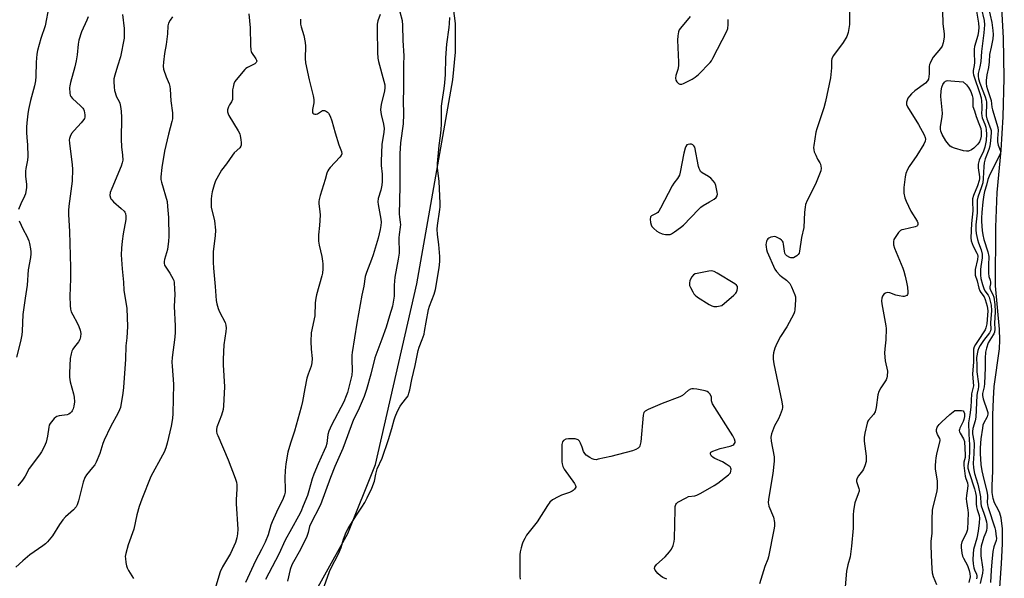
# Model space of a CAD drawing. Units: inches. Extents: x 1213766 to 1219766, y 517458 to 521458.
# Drawn here: x 1218369 to 1218770, y 518114 to 518341 of the extents above; entities that cross this region are included whole.
import ezdxf

# ---------------------------------------------------------------- set-up
doc = ezdxf.new("R2010")
doc.units = ezdxf.units.IN
doc.header["$MEASUREMENT"] = 0
for name, color, linetype in [('HYDRO-Single Line Stream', 4, 'Continuous'), ('HYDRO-Stream Poly Centerlines', 142, 'Continuous'), ('HYDRO-Water Body', 4, 'Continuous'), ('Undefined', 1, 'Continuous')]:
    doc.layers.add(name, color=color, linetype=linetype)

msp = doc.modelspace()

# ---------------------------------------------------------------- linework, layer by layer
at = {"layer": 'HYDRO-Single Line Stream'}
msp.add_lwpolyline([(1218356.17, 517894.97), (1218396.18, 517955.86), (1218439.3, 518024.99), (1218484.22, 518098.61), (1218502.93, 518132.27), (1218514.21, 518160.28), (1218530.98, 518233.75), (1218545.67, 518316.72), (1218546.71, 518328.1), (1218546.74, 518339.68), (1218543.79, 518362.74), (1218536.09, 518389.26), (1218524.92, 518414.28), (1218511.27, 518436.59), (1218492.11, 518462.25), (1218464.7, 518494.64), (1218440.39, 518518.19), (1218417.38, 518535.5), (1218390.98, 518551.15), (1218356.08, 518569.49)], dxfattribs=at)
at = {"layer": 'HYDRO-Stream Poly Centerlines'}
msp.add_lwpolyline([(1218767.78, 518104.24), (1218768.86, 518120.06), (1218769.32, 518127.96), (1218769.28, 518134.06), (1218768.73, 518138.65), (1218768.25, 518140.45), (1218767.71, 518141.75), (1218766.04, 518144.63), (1218765.44, 518146.44), (1218765.13, 518148.9), (1218765.09, 518151.56), (1218765.35, 518157.76), (1218765.36, 518180.35), (1218765.57, 518187.05), (1218765.94, 518192.01), (1218768.02, 518207.37), (1218768.17, 518210.92), (1218768.02, 518215.37), (1218766.46, 518233.01), (1218766.53, 518256.8), (1218767.07, 518270.94), (1218768.73, 518288.13), (1218769.55, 518301.69), (1218770.02, 518317.52), (1218769.7, 518333.81), (1218768.61, 518353.45)], dxfattribs=at)
at = {"layer": 'HYDRO-Water Body'}
msp.add_polyline3d([(1218767.78, 518104.24, 0), (1218768.86, 518120.06, 0), (1218769.32, 518127.96, 0), (1218769.28, 518134.06, 0), (1218768.73, 518138.65, 0), (1218768.25, 518140.45, 0), (1218767.71, 518141.75, 0), (1218766.04, 518144.63, 0), (1218765.44, 518146.44, 0), (1218765.13, 518148.9, 0), (1218765.09, 518151.56, 0), (1218765.35, 518157.76, 0), (1218765.36, 518180.35, 0), (1218765.57, 518187.05, 0), (1218765.94, 518192.01, 0), (1218768.02, 518207.37, 0), (1218768.17, 518210.92, 0), (1218768.02, 518215.37, 0), (1218766.46, 518233.01, 0), (1218766.53, 518256.8, 0), (1218767.07, 518270.94, 0), (1218768.73, 518288.13, 0), (1218769.55, 518301.69, 0), (1218770.02, 518317.52, 0), (1218769.7, 518333.81, 0), (1218768.61, 518353.45, 0)], dxfattribs=at)
at = {"layer": 'Undefined'}
for points, elevation in [([(1218381.27, 518346.67), (1218379.78, 518338.79), (1218378.06, 518333.53), (1218376.64, 518328.73), (1218376.42, 518327.27), (1218376.16, 518324.02), (1218375.95, 518318.1), (1218375.78, 518316.35), (1218375.4, 518314.37), (1218373.82, 518308.37), (1218373, 518304.68), (1218372.7, 518302.97), (1218372.27, 518299.27), (1218372.13, 518297.57), (1218372.16, 518295.31), (1218372.26, 518293.33), (1218372.57, 518290.32), (1218372.74, 518285.55), (1218372.61, 518284.09), (1218371.89, 518280.7), (1218371.72, 518279.57), (1218371.79, 518277.54), (1218372.17, 518274.22), (1218372.12, 518272.78), (1218371.92, 518271.31), (1218371.72, 518270.45), (1218371.31, 518269.41), (1218369.89, 518266.33), (1218368.94, 518264)], 210), ([(1218706.99, 518348.56), (1218707, 518339.33), (1218706.5, 518335.98), (1218706.28, 518335.17), (1218705.93, 518334.41), (1218704.41, 518331.97), (1218700.53, 518326.73), (1218699.88, 518325.48), (1218699.67, 518324.49), (1218699.66, 518321.64), (1218699.28, 518317.6), (1218697.21, 518307.91), (1218696.53, 518305.33), (1218693.71, 518296.85), (1218693.32, 518295.42), (1218692.53, 518290.08), (1218692.45, 518289.2), (1218692.48, 518288.33), (1218692.7, 518287.49), (1218693.28, 518286.13), (1218694.08, 518284.52), (1218694.97, 518282.98), (1218695.19, 518282.45), (1218695.39, 518281.63), (1218695.48, 518280.79), (1218695.35, 518279.69), (1218694.86, 518278.34), (1218693.15, 518274.33), (1218689.86, 518267.67), (1218689.18, 518266.04), (1218688.97, 518264.91), (1218688.79, 518262.88), (1218688.48, 518256.67), (1218687.54, 518252.7), (1218686.73, 518247.09), (1218686.49, 518246.25), (1218686.21, 518245.72), (1218685.64, 518245.17), (1218684.96, 518244.72), (1218684.24, 518244.4), (1218683.74, 518244.3), (1218683.22, 518244.36), (1218682.71, 518244.52), (1218681.49, 518245.18), (1218680.99, 518245.69), (1218680.72, 518246.26), (1218680.55, 518247.05), (1218680.19, 518249.9), (1218679.98, 518250.71), (1218679.75, 518251.2), (1218679.39, 518251.6), (1218678.69, 518252.12), (1218677.11, 518252.91), (1218676.57, 518253.03), (1218675.78, 518252.96), (1218674.99, 518252.72), (1218674.26, 518252.37), (1218673.86, 518252.06), (1218673.54, 518251.63), (1218673.31, 518251.13), (1218673.09, 518250.33), (1218673.03, 518249.76), (1218673.08, 518248.89), (1218673.27, 518247.72), (1218673.5, 518246.87), (1218676.66, 518239.73), (1218677.31, 518238.77), (1218678.68, 518237.29), (1218679.33, 518236.73), (1218681.36, 518235.29), (1218682.19, 518234.53), (1218682.73, 518233.89), (1218683.44, 518232.6), (1218684.83, 518229.3), (1218685.06, 518228.46), (1218685.11, 518227.31), (1218684.81, 518223.24), (1218684.67, 518222.39), (1218684.4, 518221.56), (1218681.59, 518216.32), (1218678.97, 518212.31), (1218677.42, 518209.56), (1218676.71, 518207.65), (1218676.17, 518205.67), (1218675.94, 518204.54), (1218675.95, 518203.15), (1218676.24, 518201.21), (1218679.55, 518185.81), (1218679.8, 518184.07), (1218679.77, 518183.51), (1218679.59, 518182.67), (1218678.85, 518180.47), (1218678.15, 518178.87), (1218676.57, 518176.05), (1218676.06, 518174.99), (1218675.31, 518172.77), (1218675.03, 518171.36), (1218675.17, 518169.79), (1218676.32, 518163.45), (1218676.44, 518161.7), (1218675.86, 518156.63), (1218674.1, 518146.19), (1218673.97, 518144.73), (1218674.03, 518144.16), (1218674.28, 518143.32), (1218676.06, 518138.9), (1218676.46, 518136.63), (1218676.51, 518135.19), (1218676.29, 518133.73), (1218674.11, 518122.77), (1218673.77, 518121.71), (1218672.52, 518118.78), (1218670.47, 518111.75)], 196), ([(1218760.57, 518346.11), (1218761.79, 518340.94), (1218761.93, 518339.2), (1218761.7, 518335.92), (1218760.69, 518328.34), (1218760.46, 518324.28), (1218760.05, 518322.03), (1218759.38, 518319.32), (1218759.33, 518318.3), (1218759.56, 518317.17), (1218760.1, 518315.46), (1218762.21, 518309.9), (1218762.63, 518308.52), (1218762.76, 518307.72), (1218762.8, 518306.58), (1218762.58, 518303.21), (1218762.63, 518302.12), (1218762.97, 518300.85), (1218764.42, 518296.98), (1218764.62, 518296.19), (1218764.7, 518295.23), (1218764.42, 518292.03), (1218764.08, 518289.75), (1218763.7, 518288.47), (1218762.26, 518284.64), (1218761.85, 518282.98), (1218761.68, 518281.57), (1218761.44, 518276.6), (1218761.22, 518274.88), (1218760.78, 518273.24), (1218759.29, 518269), (1218759.01, 518267.83), (1218758.93, 518266.68), (1218758.95, 518262.61), (1218758.48, 518257.73), (1218758.44, 518255.72), (1218758.58, 518254.31), (1218759.16, 518251.84), (1218759.56, 518250.48), (1218760.65, 518247.65), (1218761.05, 518245.82), (1218761.04, 518244.41), (1218760.44, 518240.81), (1218760.33, 518239.67), (1218760.33, 518237.28), (1218760.49, 518236.02), (1218761.12, 518233.47), (1218761.63, 518231.91), (1218762.15, 518230.98), (1218763.43, 518229.2), (1218763.84, 518228.36), (1218764.62, 518225.1), (1218764.78, 518222.9), (1218764.47, 518217.91), (1218764.56, 518215.31), (1218764.46, 518214.67), (1218764.01, 518213.8), (1218761.6, 518210.68), (1218760.23, 518208.75), (1218759.67, 518207.81), (1218759.27, 518206.67), (1218758.69, 518203.79), (1218758.65, 518203.13), (1218758.78, 518201.27), (1218758.81, 518197.97), (1218759.47, 518193.11), (1218759.53, 518191.94), (1218759.41, 518191.06), (1218758.98, 518189.33), (1218758.83, 518188.29), (1218758.5, 518179.58), (1218758.19, 518178.09), (1218757.22, 518174.95), (1218757.02, 518173.72), (1218757.07, 518172.81), (1218757.59, 518169.9), (1218757.7, 518168.73), (1218757.58, 518164.63), (1218757.37, 518160.83), (1218757.47, 518158.92), (1218757.94, 518156.68), (1218759.24, 518152.28), (1218759.91, 518149.18), (1218760.27, 518147.2), (1218760.46, 518144.4), (1218760.61, 518143.53), (1218761.76, 518140.52), (1218762.3, 518138.91), (1218762.81, 518137), (1218762.93, 518135.9), (1218762.87, 518134.53), (1218762.72, 518133.46), (1218762.47, 518132.66), (1218761.68, 518130.77), (1218761.24, 518129.38), (1218760.65, 518127.13), (1218760.46, 518125.69), (1218760.43, 518124.52), (1218760.53, 518123.08), (1218761.19, 518118.51), (1218761.26, 518117.41), (1218761.12, 518116.07), (1218760.24, 518111.9)], 190), ([(1218763.53, 518346.11), (1218764.92, 518340.08), (1218765.37, 518336.88), (1218765.47, 518335.27), (1218765.37, 518333.45), (1218764.62, 518330.09), (1218764.05, 518327.06), (1218763.85, 518324.15), (1218763.57, 518321.84), (1218762.87, 518318.81), (1218762.64, 518316.51), (1218762.64, 518315.24), (1218762.8, 518314.15), (1218763.12, 518312.8), (1218764.65, 518308.42), (1218764.99, 518305.72), (1218765.26, 518304.58), (1218767.44, 518297.34), (1218767.53, 518296.22), (1218767.2, 518292.92), (1218767.22, 518291.59), (1218767.5, 518290.17), (1218768.34, 518288.23), (1218768.52, 518287.49), (1218768.4, 518286.74), (1218768, 518285.73), (1218765.17, 518280.45), (1218763.81, 518277.56), (1218763.29, 518276.21), (1218762.77, 518273.86), (1218762, 518271.3), (1218761.73, 518270.04), (1218761.3, 518267.09), (1218760.84, 518262.84), (1218760.73, 518260.59), (1218760.74, 518259.19), (1218761.03, 518255.55), (1218761.27, 518253.68), (1218761.69, 518251.79), (1218763.28, 518246.75), (1218763.72, 518244.91), (1218763.75, 518244.14), (1218763.54, 518242.18), (1218763.54, 518238.15), (1218763.7, 518236.82), (1218764.21, 518235.23), (1218764.34, 518234.48), (1218764.34, 518233.75), (1218764.16, 518232.6), (1218764.15, 518231.96), (1218764.34, 518231.24), (1218765.32, 518229.48), (1218765.7, 518228.36), (1218766.16, 518225.32), (1218766.24, 518222.42), (1218766.04, 518217.76), (1218766.18, 518215.36), (1218766.04, 518214.15), (1218765.81, 518213.49), (1218765.53, 518212.98), (1218764.1, 518210.89), (1218763.48, 518209.75), (1218762.72, 518207.6), (1218762.41, 518206), (1218762.29, 518203.5), (1218762.3, 518199.62), (1218761.98, 518193.18), (1218761.83, 518191.82), (1218761.21, 518189.17), (1218761.16, 518188.37), (1218761.37, 518187.02), (1218763.03, 518182.24), (1218763.26, 518181.41), (1218763.31, 518180.73), (1218763.02, 518179.7), (1218761.6, 518176.95), (1218761.35, 518176.23), (1218761.09, 518175.08), (1218760.43, 518170.71), (1218760.21, 518167.07), (1218760.18, 518164.75), (1218760.52, 518160.35), (1218760.93, 518157.65), (1218761.26, 518155.98), (1218762.9, 518149.29), (1218763.19, 518147.83), (1218763.24, 518146.98), (1218763.03, 518145), (1218763.14, 518143.88), (1218763.45, 518142.76), (1218766.23, 518134.55), (1218766.46, 518133.44), (1218766.55, 518131.95), (1218766.8, 518130.2), (1218766.68, 518129.43), (1218765.72, 518126.85), (1218765.37, 518124.83), (1218764.89, 518120.75), (1218764.73, 518117.24), (1218764.37, 518112.34)], 188), ([(1218411.28, 518343.38), (1218411.84, 518337.65), (1218411.92, 518335.27), (1218411.86, 518333.79), (1218410.43, 518326.1), (1218409.14, 518322.28), (1218408.06, 518318.62), (1218407.75, 518317.2), (1218407.69, 518316.08), (1218407.77, 518313.83), (1218408, 518312.42), (1218408.85, 518309.92), (1218409.85, 518307.94), (1218410.12, 518307.22), (1218410.43, 518305.89), (1218410.7, 518303.98), (1218410.82, 518301.46), (1218410.62, 518292.6), (1218410.86, 518289.46), (1218411.29, 518286.13), (1218411.3, 518284.13), (1218411.13, 518283.03), (1218410.75, 518281.71), (1218406.84, 518272.59), (1218406.27, 518270.9), (1218406.09, 518269.76), (1218406.28, 518268.8), (1218406.49, 518268.36), (1218406.82, 518267.92), (1218407.63, 518267.13), (1218410.73, 518264.48), (1218411.84, 518263.33), (1218412.14, 518262.91), (1218412.41, 518262.34), (1218412.59, 518261.3), (1218412.52, 518259.91), (1218411.47, 518254.17), (1218411.06, 518251.21), (1218410.78, 518248.24), (1218410.64, 518245.62), (1218411.08, 518239.83), (1218411.64, 518234.42), (1218411.83, 518231.22), (1218413, 518223.8), (1218413.24, 518216.41), (1218412.95, 518211.75), (1218412.61, 518208.53), (1218412.39, 518203.08), (1218411.67, 518191.62), (1218411.36, 518189.3), (1218410.38, 518183.53), (1218410.06, 518182.48), (1218409.52, 518181.24), (1218406.38, 518175.61), (1218403.72, 518170.23), (1218403.17, 518168.77), (1218401.96, 518164.82), (1218400.49, 518161.18), (1218399.91, 518160.21), (1218399.06, 518159.06), (1218396.59, 518156.14), (1218395.92, 518154.97), (1218395.29, 518153.04), (1218393.34, 518145.44), (1218392.81, 518143.92), (1218392.31, 518143), (1218391.31, 518141.79), (1218388.06, 518138.96), (1218386.9, 518137.75), (1218385.59, 518135.94), (1218382.79, 518131.28), (1218380.76, 518128.81), (1218379.94, 518128.03), (1218378.84, 518127.18), (1218373.59, 518123.47), (1218370.67, 518121.04), (1218367.84, 518118.54)], 206), ([(1218397.19, 518342.36), (1218396.71, 518341.09), (1218394.49, 518336.24), (1218393.5, 518332.97), (1218393.16, 518331.29), (1218392.75, 518326.9), (1218392.44, 518324.53), (1218391.81, 518322.04), (1218390.03, 518315.71), (1218389.77, 518314.39), (1218389.69, 518313.57), (1218389.84, 518311.32), (1218390, 518310.51), (1218390.19, 518310.02), (1218390.89, 518309.13), (1218394.17, 518306.25), (1218395.12, 518305.25), (1218395.39, 518304.82), (1218395.67, 518304.11), (1218395.96, 518302.5), (1218395.88, 518301.53), (1218395.75, 518301.07), (1218395.49, 518300.58), (1218394.42, 518299.23), (1218391.58, 518296.22), (1218390.49, 518294.89), (1218389.87, 518293.71), (1218389.64, 518292.96), (1218389.57, 518292.42), (1218389.65, 518290.97), (1218390.76, 518282.22), (1218390.85, 518280.47), (1218390.72, 518275.52), (1218389.41, 518265.34), (1218389.28, 518263.64), (1218389.31, 518261.96), (1218389.72, 518255.09), (1218390.05, 518240.42), (1218390.05, 518235.85), (1218389.79, 518228.71), (1218389.91, 518224.96), (1218390.06, 518223.54), (1218390.4, 518222.44), (1218390.98, 518221.13), (1218392.74, 518217.87), (1218393.43, 518216.41), (1218393.98, 518214.91), (1218394.21, 518213.61), (1218394.13, 518212.24), (1218393.88, 518211.18), (1218393.28, 518210.13), (1218391.64, 518208.12), (1218391, 518207.18), (1218390.66, 518206.41), (1218390.33, 518205.33), (1218389.94, 518203.38), (1218389.64, 518197.58), (1218389.67, 518195.86), (1218389.94, 518193.89), (1218391.23, 518189.06), (1218391.52, 518187.67), (1218391.64, 518185.76), (1218391.42, 518184.07), (1218391.11, 518182.94), (1218390.77, 518182.16), (1218390.45, 518181.7), (1218389.87, 518181.12), (1218389.42, 518180.82), (1218388.65, 518180.55), (1218385.52, 518180.14), (1218384.48, 518179.82), (1218384.04, 518179.52), (1218383.44, 518178.95), (1218381.85, 518176.97), (1218381.44, 518176.25), (1218381.21, 518175.45), (1218380.67, 518171.8), (1218380.12, 518169.37), (1218379.36, 518167.43), (1218378.33, 518165.38), (1218377.52, 518164.18), (1218373.31, 518158.65), (1218371.68, 518155.6), (1218370.5, 518153.91), (1218368.68, 518151.58)], 208), ([(1218431.6, 518342.44), (1218430.56, 518341.1), (1218429.91, 518339.87), (1218429.71, 518338.81), (1218429.49, 518335.43), (1218429.06, 518331.11), (1218428.34, 518327.43), (1218427.85, 518323.99), (1218427.72, 518322.27), (1218427.9, 518321.13), (1218428.93, 518318.02), (1218430.2, 518315.16), (1218430.54, 518314.1), (1218430.66, 518312.93), (1218430.84, 518308.17), (1218431.56, 518303.37), (1218431.63, 518302.22), (1218431.52, 518300.87), (1218431.32, 518299.8), (1218429.93, 518294.7), (1218428.27, 518287.82), (1218427.19, 518281.05), (1218426.77, 518277.36), (1218426.83, 518276.28), (1218427.06, 518275.17), (1218429.34, 518267.3), (1218429.59, 518265.25), (1218429.94, 518260.83), (1218430.11, 518253.06), (1218430, 518251.14), (1218429.56, 518247.77), (1218428.31, 518243.63), (1218428.14, 518242.81), (1218428.14, 518242.15), (1218428.33, 518241.41), (1218428.57, 518240.92), (1218430.52, 518238.12), (1218431.89, 518235.66), (1218432.08, 518235.14), (1218432.25, 518234.28), (1218432.45, 518231.63), (1218432.5, 518229.57), (1218432.25, 518224.63), (1218432.64, 518216.73), (1218432.62, 518214.13), (1218432.47, 518212.09), (1218431.47, 518203.81), (1218431.33, 518201.87), (1218431.39, 518200.24), (1218431.99, 518192.99), (1218431.75, 518181.09), (1218431.51, 518179.06), (1218430.97, 518175.9), (1218429.36, 518169.03), (1218428.81, 518167.11), (1218428.14, 518165.31), (1218427.52, 518164.02), (1218422.75, 518155.43), (1218419.06, 518146.19), (1218418.06, 518143.2), (1218417.09, 518139.87), (1218415.83, 518134), (1218413.48, 518127.64), (1218412.54, 518124.02), (1218412.38, 518122.89), (1218412.4, 518122.06), (1218412.61, 518120.39), (1218412.89, 518119.01), (1218413.17, 518118.22), (1218413.67, 518117.21), (1218415.69, 518113.88)], 204), ([(1218462.61, 518343.66), (1218463.21, 518337.95), (1218463.27, 518330.87), (1218463.41, 518328.88), (1218463.55, 518328.34), (1218463.78, 518327.85), (1218465.52, 518325.27), (1218465.73, 518324.78), (1218465.82, 518324.32), (1218465.79, 518324.11), (1218465.59, 518323.77), (1218465.05, 518323.33), (1218462.11, 518321.84), (1218461.42, 518321.39), (1218461.04, 518321.04), (1218457.41, 518316.76), (1218456.99, 518316.12), (1218456.58, 518315.1), (1218456.21, 518313.76), (1218456.02, 518312.67), (1218456.04, 518309.8), (1218455.92, 518308.72), (1218455.58, 518307.81), (1218454.78, 518306.59), (1218454.41, 518305.84), (1218454, 518304.53), (1218453.94, 518303.74), (1218454.17, 518302.96), (1218454.55, 518302.2), (1218458.26, 518296.01), (1218458.91, 518294.77), (1218459.17, 518293.96), (1218459.42, 518292.52), (1218459.56, 518291.08), (1218459.53, 518290.25), (1218459.38, 518289.74), (1218458.95, 518289.08), (1218456.67, 518287.02), (1218455.92, 518286.16), (1218453.56, 518282.54), (1218451.57, 518280.07), (1218450.79, 518278.82), (1218449.12, 518275.67), (1218448.46, 518274.05), (1218447.67, 518271.28), (1218447.42, 518269.65), (1218447.3, 518268.27), (1218447.29, 518266.31), (1218447.37, 518264.92), (1218448.61, 518259.41), (1218449.01, 518255.67), (1218448.98, 518253.37), (1218448.17, 518246.93), (1218448.14, 518242.55), (1218448.25, 518240.19), (1218448.99, 518232.72), (1218449.3, 518227.07), (1218449.57, 518225.64), (1218450.13, 518223.69), (1218450.72, 518222.38), (1218453.02, 518218.04), (1218453.34, 518216.95), (1218453.44, 518215.79), (1218453.34, 518214.35), (1218452.4, 518208.94), (1218452.12, 518203.12), (1218452.14, 518200.77), (1218452.69, 518191.85), (1218452.39, 518184.1), (1218452.13, 518182.65), (1218451.46, 518180.38), (1218449.65, 518175.41), (1218449.48, 518174.58), (1218449.47, 518173.75), (1218449.65, 518172.91), (1218449.96, 518172.08), (1218454.25, 518162.22), (1218457.09, 518154.75), (1218457.6, 518153.06), (1218457.71, 518151.96), (1218457.72, 518150.28), (1218457.42, 518146.04), (1218457.41, 518144.35), (1218458.19, 518134.03), (1218458.07, 518132.09), (1218457.76, 518130.44), (1218457.14, 518128.54), (1218455.23, 518124.13), (1218451.97, 518118.63), (1218450.96, 518116.63), (1218446, 518099.95)], 202), ([(1218483.6, 518341.45), (1218483.7, 518339.4), (1218483.94, 518338.29), (1218484.98, 518334.75), (1218485.56, 518331.94), (1218485.63, 518330.46), (1218485.59, 518325.41), (1218485.71, 518323.66), (1218487.19, 518316.8), (1218488.8, 518310.27), (1218489.06, 518308.84), (1218489.03, 518307.45), (1218488.47, 518304.74), (1218488.54, 518303.64), (1218488.71, 518303.2), (1218489.03, 518302.92), (1218489.49, 518302.82), (1218490, 518302.84), (1218490.53, 518302.96), (1218490.96, 518303.16), (1218492.22, 518304.09), (1218492.66, 518304.25), (1218493.36, 518304.3), (1218493.82, 518304.19), (1218494.27, 518303.94), (1218494.66, 518303.61), (1218494.99, 518303.18), (1218495.66, 518301.95), (1218496.42, 518300.12), (1218497.7, 518295.18), (1218499.19, 518290.34), (1218500.27, 518287.59), (1218500.41, 518286.7), (1218500.19, 518286.02), (1218499.71, 518285.36), (1218495.7, 518281.12), (1218495.15, 518280.45), (1218494.73, 518279.77), (1218494.34, 518278.8), (1218493.68, 518276.24), (1218491.69, 518269.73), (1218491.28, 518268.08), (1218491.17, 518267.25), (1218491.17, 518266.36), (1218491.58, 518263.21), (1218491.6, 518261.72), (1218491.44, 518257.54), (1218491.01, 518253.67), (1218491, 518251.2), (1218491.21, 518249.52), (1218492.28, 518244.95), (1218492.66, 518243.01), (1218492.75, 518241.88), (1218492.71, 518239.87), (1218492.59, 518238.15), (1218492.38, 518237.04), (1218490.19, 518229.37), (1218489.86, 518227.98), (1218489.66, 518226.08), (1218489.42, 518220.71), (1218488.01, 518213.9), (1218487.83, 518210.39), (1218488.02, 518207.19), (1218488.37, 518203.35), (1218488.33, 518201.63), (1218488.04, 518200.26), (1218486.73, 518197.05), (1218486.23, 518195.41), (1218485.36, 518191.14), (1218484.53, 518185.91), (1218483.97, 518183.6), (1218481.16, 518173.81), (1218479.57, 518168.99), (1218478.49, 518165.25), (1218477.73, 518160.55), (1218477.46, 518157.8), (1218477.31, 518154.91), (1218477.46, 518150.2), (1218477.38, 518149.03), (1218477.17, 518147.9), (1218476.57, 518146.44), (1218473.83, 518140.93), (1218472.06, 518136.9), (1218471.57, 518135.55), (1218470.45, 518131.67), (1218469.28, 518128.69), (1218467.85, 518125.77), (1218465.39, 518121.11), (1218461.31, 518112.23)], 200), ([(1218516.05, 518343.31), (1218515.06, 518340.72), (1218514.81, 518339.41), (1218514.79, 518337.16), (1218515, 518327.83), (1218515.18, 518325.6), (1218515.41, 518324.23), (1218517.62, 518316.3), (1218517.92, 518314.74), (1218518, 518313.72), (1218517.8, 518312.2), (1218516.53, 518306.89), (1218516.27, 518304.57), (1218516.42, 518302.69), (1218517.44, 518298.7), (1218517.63, 518296.97), (1218517.55, 518295.55), (1218516.8, 518290.47), (1218516.42, 518283.66), (1218516.45, 518281.9), (1218516.9, 518278.35), (1218516.92, 518275.4), (1218516.74, 518273.92), (1218516.35, 518271.87), (1218515.29, 518268.49), (1218515.07, 518267.18), (1218515.2, 518266.02), (1218516.39, 518260.03), (1218516.47, 518258.91), (1218516.39, 518257.56), (1218516.12, 518255.91), (1218515.24, 518252.35), (1218513.27, 518245.59), (1218512.61, 518243.66), (1218510.48, 518238.43), (1218510.03, 518236.8), (1218509.37, 518232.86), (1218508.57, 518229.12), (1218506.6, 518217.82), (1218504.71, 518205.89), (1218504.59, 518204.72), (1218504.56, 518202.95), (1218504.71, 518198.57), (1218504.48, 518196.62), (1218503.6, 518192.88), (1218502.71, 518189.53), (1218502.27, 518188.16), (1218501.28, 518185.8), (1218496.3, 518176.24), (1218495.24, 518173.88), (1218494.82, 518172.55), (1218494.31, 518168.87), (1218493.96, 518167.49), (1218493.34, 518165.98), (1218490.78, 518160.61), (1218489.04, 518156.42), (1218488.38, 518154.47), (1218487.04, 518149.62), (1218486.44, 518147.73), (1218484.78, 518143.41), (1218483.75, 518141.04), (1218482.87, 518139.23), (1218479.97, 518134.12), (1218477.47, 518129.45), (1218474.85, 518123.79), (1218469.47, 518113.45)], 198), ([(1218524.13, 518344.47), (1218525.03, 518340.88), (1218525.19, 518338.93), (1218525.26, 518332.78), (1218525.64, 518326.56), (1218525.57, 518323.04), (1218525.62, 518312.84), (1218525.44, 518308.39), (1218525.63, 518302.82), (1218525.4, 518298.86), (1218524.37, 518291.1), (1218524.05, 518286.68), (1218524.08, 518273.37), (1218523.8, 518262.19), (1218523.87, 518261.03), (1218524.25, 518258.78), (1218524.32, 518257.92), (1218524.24, 518256.81), (1218523.74, 518253.8), (1218523.61, 518252.55), (1218523.78, 518246.29), (1218523.45, 518243.87), (1218522, 518236.53), (1218521.76, 518233.24), (1218521.76, 518228.8), (1218521.42, 518226.33), (1218521.04, 518224.67), (1218519.81, 518220.83), (1218518.48, 518216.16), (1218516.76, 518211.3), (1218513.92, 518203.7), (1218512.33, 518197.08), (1218510.52, 518190.85), (1218509.58, 518187.98), (1218507.14, 518182.32), (1218505.27, 518178.63), (1218500.87, 518166.82), (1218497.65, 518159.46), (1218495.82, 518155.03), (1218491.73, 518143.81), (1218487.55, 518135.76), (1218487.3, 518135.01), (1218486.79, 518132.62), (1218486.06, 518130.53), (1218483.14, 518124.81), (1218480.76, 518120.67), (1218480.14, 518119.42), (1218479.51, 518117.62), (1218478.33, 518112.81)], 196), ([(1218491.94, 518106.79), (1218495.39, 518116.78), (1218496.62, 518119.27), (1218498.61, 518122.86), (1218499.59, 518124.93), (1218500.15, 518126.51), (1218501.12, 518129.96), (1218502.17, 518132.72), (1218502.99, 518134.21), (1218506.11, 518139.32), (1218508.63, 518142.91), (1218509.87, 518144.88), (1218510.8, 518146.67), (1218512.62, 518150.64), (1218513.71, 518153.46), (1218514.26, 518156.3), (1218514.91, 518158.47), (1218516.86, 518162.83), (1218519.47, 518170.43), (1218520.81, 518174.88), (1218521.75, 518178.44), (1218522.18, 518179.68), (1218523.17, 518182), (1218524.2, 518184.07), (1218524.85, 518185.02), (1218526.94, 518187.53), (1218527.4, 518188.28), (1218527.79, 518189.28), (1218528.14, 518190.61), (1218528.98, 518194.81), (1218530.34, 518200.5), (1218531.5, 518206.68), (1218531.9, 518208.02), (1218533.17, 518211.2), (1218533.91, 518213.33), (1218534.16, 518214.42), (1218534.73, 518218.17), (1218535.73, 518223.32), (1218536.18, 518224.73), (1218538, 518229.61), (1218538.53, 518231.44), (1218540.13, 518240.26), (1218540.38, 518242.83), (1218540.37, 518244.92), (1218539.98, 518249.75), (1218539.42, 518253.84), (1218539.3, 518256.07), (1218539.41, 518257.49), (1218540.36, 518263.99), (1218540.46, 518265.09), (1218540.47, 518266.55), (1218540.1, 518275.43), (1218539.4, 518281), (1218539.34, 518282.7), (1218540.06, 518290.11), (1218540.66, 518293.95), (1218540.94, 518296.44), (1218541.03, 518298.86), (1218541.01, 518306.03), (1218541.24, 518308.02), (1218542.1, 518313.25), (1218542.33, 518315.54), (1218542.59, 518319), (1218542.81, 518325.69), (1218543.13, 518331.25), (1218544.14, 518338.01), (1218544.32, 518339.72), (1218544.39, 518342.2)], 196), ([(1218642.26, 518342.49), (1218638.26, 518337.78), (1218637.78, 518337.07), (1218637.46, 518336.3), (1218637.16, 518334.63), (1218637.02, 518332.91), (1218637.41, 518323.98), (1218637.41, 518322.5), (1218637.17, 518321.03), (1218636.38, 518318.52), (1218636.19, 518317.44), (1218636.38, 518316.68), (1218636.83, 518315.97), (1218637.39, 518315.35), (1218638.03, 518314.98), (1218638.76, 518315.05), (1218639.53, 518315.35), (1218642.97, 518317.07), (1218644.22, 518317.82), (1218645.55, 518318.99), (1218650.37, 518323.86), (1218650.9, 518324.56), (1218651.49, 518325.57), (1218657.16, 518336.54), (1218657.52, 518337.63), (1218657.7, 518339.34), (1218657.72, 518341.36)], 196), ([(1218744.84, 518344.88), (1218744.97, 518339.51), (1218745.49, 518335.53), (1218745.5, 518334.11), (1218745.11, 518331.8), (1218744.68, 518330.43), (1218744.06, 518329.5), (1218741.08, 518326.02), (1218740.37, 518324.83), (1218739.79, 518323.58), (1218739.62, 518323.06), (1218739.5, 518322.19), (1218739.45, 518319.2), (1218739.35, 518318.11), (1218739.13, 518317.08), (1218738.82, 518316.39), (1218737.91, 518315.41), (1218733.66, 518312.28), (1218732.22, 518311.02), (1218731.49, 518310.2), (1218730.82, 518309.28), (1218730.46, 518308.49), (1218730.26, 518307.65), (1218730.25, 518306.81), (1218730.64, 518305.78), (1218735.11, 518298.56), (1218737.37, 518294.35), (1218737.76, 518293.38), (1218737.92, 518292.61), (1218737.86, 518291.84), (1218737.25, 518290.55), (1218734.43, 518286.03), (1218731.26, 518281.5), (1218730.59, 518280.25), (1218730.01, 518278.7), (1218729.65, 518277.34), (1218729.18, 518272.96), (1218729.11, 518271.5), (1218729.18, 518270.66), (1218729.61, 518268.77), (1218730.04, 518267.43), (1218731.97, 518263.38), (1218734.52, 518259.34), (1218734.82, 518258.6), (1218734.87, 518257.91), (1218734.7, 518257.55), (1218734.41, 518257.26), (1218733.7, 518256.92), (1218729.1, 518255.94), (1218728.28, 518255.69), (1218727.8, 518255.44), (1218727.01, 518254.68), (1218725.85, 518253.05), (1218725.14, 518251.83), (1218724.92, 518251.06), (1218724.99, 518249.71), (1218725.31, 518248.33), (1218728.69, 518240.17), (1218729.11, 518238.94), (1218729.66, 518236.96), (1218730.28, 518234.4), (1218730.57, 518232.41), (1218730.75, 518230.44), (1218730.72, 518229.91), (1218730.59, 518229.45), (1218730.32, 518229.1), (1218729.73, 518228.75), (1218729.25, 518228.64), (1218728.71, 518228.64), (1218727.29, 518228.85), (1218725.88, 518229.19), (1218723.39, 518230.19), (1218722.37, 518230.2), (1218721.63, 518230.01), (1218721.02, 518229.63), (1218720.47, 518228.81), (1218720.22, 518228.01), (1218720.09, 518226.83), (1218720.17, 518225.64), (1218721.79, 518216.7), (1218721.92, 518215.64), (1218721.83, 518211), (1218721.35, 518207.33), (1218721.31, 518205.6), (1218721.51, 518202.42), (1218722.44, 518198.21), (1218722.42, 518196.28), (1218722.27, 518195.48), (1218721.97, 518194.74), (1218719.74, 518191.51), (1218718.92, 518189.95), (1218718.61, 518188.57), (1218717.93, 518183.41), (1218717.51, 518181.77), (1218716.78, 518180.59), (1218714.82, 518178.34), (1218714.55, 518177.87), (1218714.26, 518177.05), (1218713.29, 518173.02), (1218713, 518171.28), (1218713.07, 518169.81), (1218713.75, 518163.7), (1218713.82, 518162.32), (1218713.75, 518161.48), (1218713.31, 518159.76), (1218712.77, 518158.39), (1218712.31, 518157.68), (1218710.67, 518155.73), (1218710.16, 518154.73), (1218709.94, 518153.94), (1218709.93, 518153.42), (1218710.04, 518152.9), (1218710.83, 518150.57), (1218710.92, 518150.03), (1218710.91, 518149.48), (1218710.61, 518148.36), (1218709.27, 518144.74), (1218708.67, 518141.51), (1218708.51, 518139.74), (1218708.52, 518134.42), (1218707.89, 518127.04), (1218707.28, 518122.77), (1218706.37, 518119.5), (1218705.84, 518116.93), (1218705.32, 518110.53)], 194), ([(1218758.66, 518344.71), (1218759.57, 518339.78), (1218759.7, 518338.06), (1218759.59, 518336.59), (1218759.28, 518334.83), (1218757.94, 518330.3), (1218757.76, 518329.3), (1218757.71, 518327.88), (1218757.86, 518323.79), (1218757.77, 518322.67), (1218757.41, 518320.51), (1218757.39, 518319.65), (1218757.52, 518318.8), (1218757.75, 518317.95), (1218759.95, 518311.58), (1218760.55, 518309.4), (1218760.74, 518308.16), (1218760.87, 518306.24), (1218760.89, 518304.83), (1218760.79, 518303.16), (1218760.85, 518302.15), (1218761.06, 518301.36), (1218762.08, 518298.77), (1218762.48, 518297.5), (1218762.69, 518296.43), (1218762.75, 518294.68), (1218762.62, 518292.12), (1218762.42, 518290.79), (1218762.09, 518289.4), (1218761.55, 518287.8), (1218759.84, 518284.13), (1218759.4, 518282.44), (1218759.39, 518281.03), (1218759.91, 518277.27), (1218759.92, 518276.48), (1218759.81, 518275.8), (1218759.11, 518273.69), (1218757.43, 518269.75), (1218757.09, 518268.43), (1218757.05, 518267.26), (1218757.17, 518263.49), (1218756.73, 518258.3), (1218756.46, 518252.48), (1218756.59, 518251.34), (1218756.88, 518250.23), (1218757.36, 518249.15), (1218758.88, 518246.24), (1218759.1, 518245.7), (1218759.25, 518245.03), (1218759.13, 518243.64), (1218758.22, 518239.64), (1218758.12, 518238.47), (1218758.2, 518237.36), (1218758.95, 518235.02), (1218759.72, 518232.01), (1218760.06, 518230.96), (1218760.47, 518230.25), (1218761.81, 518228.5), (1218762.3, 518227.45), (1218763.07, 518224.65), (1218763.23, 518223.75), (1218763.27, 518222.84), (1218762.86, 518217.48), (1218762.55, 518215.85), (1218762.24, 518215.13), (1218761.7, 518214.2), (1218759.61, 518211.2), (1218758.24, 518209.06), (1218757.78, 518208.13), (1218757.51, 518207.22), (1218757.43, 518206.23), (1218757.45, 518202.04), (1218757.13, 518197.06), (1218757.46, 518192.3), (1218757.39, 518191.75), (1218756.9, 518190.1), (1218756.7, 518189.06), (1218756.39, 518183.67), (1218756.01, 518180.54), (1218755.47, 518177.18), (1218755.55, 518172.63), (1218755.81, 518168.22), (1218755.82, 518165.53), (1218755.68, 518162.88), (1218755.22, 518159.82), (1218755.25, 518158.81), (1218755.66, 518156.99), (1218757.87, 518150.42), (1218758.35, 518148.77), (1218758.54, 518147.47), (1218758.6, 518144.23), (1218758.72, 518143.08), (1218758.97, 518141.97), (1218759.78, 518139.5), (1218759.92, 518138.48), (1218759.82, 518136.49), (1218759.45, 518133.12), (1218758.84, 518130.3), (1218757.55, 518125.67), (1218757.35, 518123.94), (1218757.23, 518121.63), (1218757.37, 518119.92), (1218757.68, 518118.23), (1218757.95, 518117.42), (1218758.75, 518115.67), (1218758.89, 518114.95), (1218758.86, 518114.47), (1218758.68, 518113.76)], 192), ([(1218369.12, 518259.38), (1218370.84, 518255.89), (1218372.33, 518253.15), (1218373.13, 518251.31), (1218373.4, 518250.22), (1218373.79, 518247.97), (1218373.92, 518246.85), (1218373.94, 518245.98), (1218373.78, 518244.54), (1218372.84, 518239.45), (1218372.39, 518233.25), (1218371.6, 518227.95), (1218370.74, 518221.33), (1218370.37, 518214.47), (1218370.22, 518212.99), (1218369.66, 518210.36), (1218368.04, 518203.98)], 210), ([(1218632.75, 518113.65), (1218631.09, 518114.3), (1218630.11, 518114.95), (1218629.07, 518115.97), (1218627.99, 518117.3), (1218627.72, 518117.99), (1218627.85, 518118.66), (1218628.45, 518119.55), (1218632.04, 518122.77), (1218633.77, 518124.69), (1218634.59, 518125.86), (1218635.25, 518127.4), (1218635.71, 518129), (1218635.88, 518130.11), (1218636.09, 518142.02), (1218636.16, 518143.18), (1218636.34, 518143.97), (1218636.6, 518144.4), (1218637.22, 518144.93), (1218640.52, 518146.79), (1218641.59, 518147.22), (1218644.12, 518147.59), (1218644.94, 518147.85), (1218646.53, 518148.65), (1218651.99, 518151.69), (1218653.44, 518152.68), (1218657.84, 518156.07), (1218658.57, 518156.9), (1218658.81, 518157.63), (1218658.85, 518158.39), (1218658.73, 518158.86), (1218658.44, 518159.27), (1218658.05, 518159.64), (1218656.9, 518160.47), (1218655.41, 518161.37), (1218652.26, 518162.76), (1218651.52, 518163.15), (1218650.93, 518163.67), (1218650.48, 518164.53), (1218650.43, 518164.95), (1218650.58, 518165.29), (1218651.4, 518165.77), (1218654.42, 518166.73), (1218658.47, 518167.75), (1218659.55, 518168.12), (1218659.99, 518168.41), (1218660.28, 518168.8), (1218660.45, 518169.25), (1218660.5, 518169.71), (1218660.28, 518170.62), (1218659.59, 518171.92), (1218651.34, 518184.95), (1218650.98, 518185.72), (1218650.87, 518186.17), (1218650.91, 518187.62), (1218650.77, 518188.11), (1218650.2, 518189.03), (1218649.62, 518189.63), (1218649.16, 518189.92), (1218648.36, 518190.2), (1218644.93, 518190.89), (1218643.5, 518191.08), (1218642.95, 518191.07), (1218642.4, 518190.94), (1218641.41, 518190.42), (1218639.04, 518188.39), (1218638.06, 518187.79), (1218630.84, 518185.08), (1218625.11, 518182.69), (1218623.86, 518182.03), (1218623.36, 518181.45), (1218623.08, 518180.39), (1218622.07, 518169.5), (1218621.79, 518167.92), (1218621.57, 518167.48), (1218621, 518166.96), (1218620.03, 518166.43), (1218618.69, 518165.89), (1218609.87, 518163.55), (1218604.77, 518162.39), (1218603.92, 518162.25), (1218603.11, 518162.26), (1218602.34, 518162.54), (1218601.35, 518163.13), (1218599.93, 518164.14), (1218599.31, 518164.71), (1218598.81, 518165.61), (1218598.22, 518167.4), (1218597.55, 518169.02), (1218597.15, 518169.75), (1218596.64, 518170.32), (1218596.17, 518170.52), (1218595.36, 518170.67), (1218592.73, 518170.75), (1218591.62, 518170.57), (1218590.69, 518170.07), (1218590.24, 518169.48), (1218590.04, 518168.41), (1218589.94, 518162.22), (1218589.97, 518161.35), (1218590.12, 518160.52), (1218590.45, 518159.44), (1218590.92, 518158.44), (1218595.19, 518152.54), (1218595.57, 518151.81), (1218595.66, 518151.34), (1218595.63, 518151.12), (1218595.16, 518150.31), (1218594.62, 518149.76), (1218594.17, 518149.44), (1218593.11, 518148.94), (1218589.87, 518147.76), (1218588.55, 518147.18), (1218586.23, 518145.88), (1218585.13, 518144.97), (1218584.09, 518143.56), (1218579.94, 518136.99), (1218575.64, 518131.5), (1218574.9, 518130.24), (1218574.13, 518128.67), (1218573.83, 518127.86), (1218573.46, 518126.44), (1218573.09, 518124.7), (1218572.94, 518123.54), (1218572.95, 518114.78), (1218573.07, 518113.64)], 196), ([(1218742.59, 518111.29), (1218741.18, 518114.57), (1218740.8, 518116.12), (1218740.52, 518120.22), (1218740.31, 518127.19), (1218740.33, 518128.9), (1218740.67, 518132.36), (1218740.65, 518137.98), (1218740.86, 518141.72), (1218741.12, 518143.11), (1218742.67, 518149.42), (1218742.89, 518150.87), (1218742.89, 518152.28), (1218742.78, 518153.69), (1218742.03, 518158.36), (1218742.01, 518159.76), (1218742.1, 518161.72), (1218742.25, 518162.86), (1218742.62, 518164.59), (1218743.97, 518169.95), (1218743.96, 518170.33), (1218743.81, 518170.82), (1218742.86, 518172.5), (1218742.53, 518173.25), (1218742.42, 518173.73), (1218742.42, 518174.47), (1218742.74, 518175.44), (1218743.51, 518176.58), (1218744.55, 518177.62), (1218747.84, 518180.61), (1218749.96, 518182.25), (1218751.47, 518182.3), (1218752.59, 518182.27), (1218753.33, 518182.07), (1218753.61, 518181.76), (1218753.78, 518181.03), (1218753.78, 518179.77), (1218753.6, 518178.62), (1218753.27, 518177.79), (1218751.95, 518175.12), (1218751.78, 518174.59), (1218751.72, 518174.07), (1218751.84, 518173.55), (1218752.07, 518173.04), (1218753.42, 518170.73), (1218753.77, 518169.67), (1218754.12, 518164.04), (1218754.05, 518163.19), (1218753.55, 518161.3), (1218753.57, 518159.87), (1218754.08, 518155.52), (1218754.32, 518154.58), (1218754.99, 518152.85), (1218755.16, 518151.7), (1218755.07, 518150.55), (1218754.59, 518147.67), (1218754.52, 518146.36), (1218754.59, 518145.29), (1218755.22, 518141.67), (1218755.33, 518140.6), (1218755.13, 518137.07), (1218755.08, 518134.17), (1218754.94, 518133.38), (1218754.68, 518132.6), (1218753.23, 518129.82), (1218752.79, 518128.76), (1218752.48, 518127.67), (1218752.44, 518126.52), (1218752.75, 518124.16), (1218753.04, 518123.01), (1218753.4, 518122.23), (1218755.08, 518119.17), (1218755.76, 518117.2), (1218756.06, 518115.88), (1218756.07, 518114.63), (1218755.53, 518112.22)], 194)]:
    msp.add_lwpolyline(points, dxfattribs=dict(at, elevation=elevation))
for points, elevation in [([(1218754.59, 518287.69), (1218753.46, 518287.87), (1218749.78, 518288.95), (1218748.69, 518289.36), (1218748.02, 518289.78), (1218747.27, 518290.56), (1218746.29, 518291.98), (1218744.8, 518294.55), (1218744.26, 518295.9), (1218744.1, 518296.73), (1218744.09, 518297.83), (1218744.74, 518301.77), (1218744.83, 518303.18), (1218744.24, 518310.01), (1218744.37, 518312.34), (1218744.58, 518313.78), (1218744.95, 518314.83), (1218745.71, 518315.89), (1218746.1, 518316.2), (1218746.56, 518316.38), (1218747.1, 518316.44), (1218748.27, 518316.42), (1218753.32, 518316.02), (1218754.67, 518314.7), (1218755.46, 518313.66), (1218756.38, 518311.98), (1218756.97, 518310.34), (1218757.16, 518309.26), (1218757.18, 518306.71), (1218757.28, 518305.88), (1218757.91, 518304.15), (1218758.51, 518301.91), (1218759.72, 518298.95), (1218760.41, 518297), (1218760.62, 518295.57), (1218760.57, 518293.83), (1218760.33, 518292.68), (1218759.91, 518291.59), (1218759.26, 518290.61), (1218758.48, 518289.76), (1218757.63, 518288.98), (1218756.67, 518288.35), (1218755.39, 518287.8)], 194), ([(1218642.13, 518290.59), (1218641.33, 518290.49), (1218640.88, 518290.28), (1218640.43, 518289.68), (1218640.12, 518288.91), (1218639.58, 518286.93), (1218638.11, 518279.16), (1218637.82, 518278.04), (1218637.48, 518277.28), (1218637.02, 518276.58), (1218635.56, 518274.7), (1218634.93, 518273.7), (1218630.16, 518264.55), (1218629.42, 518263.3), (1218629.07, 518262.86), (1218628.65, 518262.51), (1218626.45, 518261.41), (1218626.13, 518261.07), (1218626.04, 518260.86), (1218625.95, 518260.1), (1218626.09, 518258.68), (1218626.29, 518257.84), (1218626.64, 518257.1), (1218627.38, 518256.27), (1218628.7, 518255.18), (1218629.63, 518254.61), (1218630.85, 518254.12), (1218632.2, 518253.83), (1218633.56, 518253.79), (1218634.09, 518253.92), (1218634.61, 518254.16), (1218635.85, 518254.95), (1218638.31, 518256.67), (1218639.47, 518257.6), (1218645.55, 518264.02), (1218646.61, 518265.04), (1218647.53, 518265.69), (1218650.02, 518267.09), (1218651.94, 518268.29), (1218652.79, 518268.95), (1218653.23, 518269.52), (1218653.32, 518270.28), (1218653.22, 518271.12), (1218652.63, 518273.74), (1218652.23, 518274.83), (1218651.57, 518275.73), (1218650.56, 518276.74), (1218649.61, 518277.42), (1218647.11, 518278.95), (1218646.47, 518279.5), (1218646.21, 518279.86), (1218645.88, 518280.64), (1218645.66, 518281.5), (1218644.05, 518289.34), (1218643.73, 518289.92), (1218643.25, 518290.37), (1218642.69, 518290.56)], 196), ([(1218650.88, 518239.02), (1218649.74, 518238.89), (1218645.1, 518238.01), (1218644.27, 518237.8), (1218643.54, 518237.44), (1218642.87, 518236.62), (1218642.13, 518235.09), (1218641.87, 518234.04), (1218641.97, 518233.05), (1218642.28, 518232.26), (1218643.24, 518230.48), (1218643.71, 518229.76), (1218644.27, 518229.13), (1218645.21, 518228.42), (1218649.97, 518225.41), (1218650.99, 518224.85), (1218651.78, 518224.61), (1218653, 518224.63), (1218655.09, 518224.93), (1218659.93, 518229.17), (1218660.74, 518229.99), (1218661.06, 518230.45), (1218661.34, 518231.17), (1218661.46, 518231.93), (1218661.42, 518232.65), (1218661.04, 518233.27), (1218660.39, 518233.79), (1218653.25, 518238.14), (1218651.97, 518238.82), (1218651.43, 518238.98)], 196)]:
    msp.add_lwpolyline(points, close=True, dxfattribs=dict(at, elevation=elevation))

doc.saveas('drawing.dxf')
